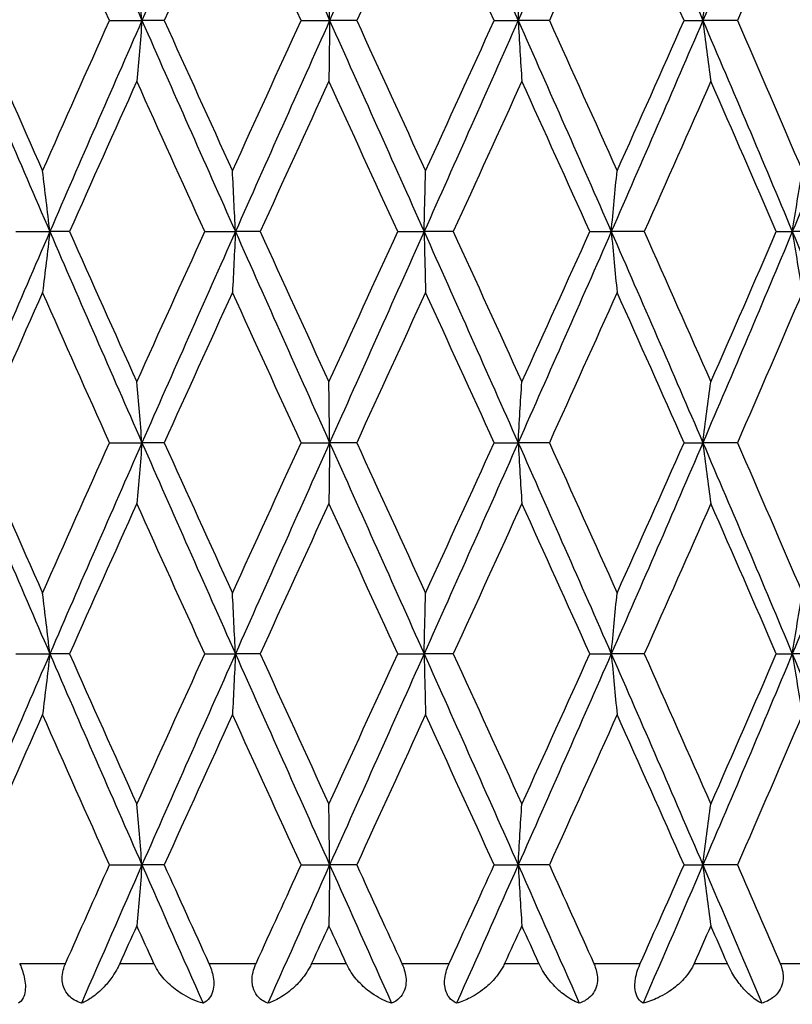
# Model space of a CAD drawing. Units: millimetres. Extents: x 36 to 1300, y 36 to 909.
# Drawn here: x 977 to 982, y 630 to 637 of the extents above; entities that cross this region are included whole.
import ezdxf

# ---------------------------------------------------------------- set-up
doc = ezdxf.new("R2010")
doc.units = ezdxf.units.MM
doc.header["$LTSCALE"] = 4.5
for name, color, linetype, lineweight, true_color in [('Dimension (ISO)', 7, 'Continuous', 18, 0x00003f), ('Visible (ISO)', 7, 'Continuous', 25, 0x00003f), ('Visible Narrow (ISO)', 7, 'Continuous', 25, 0x00003f)]:
    doc.layers.add(name, color=color, linetype=linetype, lineweight=lineweight, true_color=true_color)
doc.styles.add('Samuel Heath (ISO)', font='tahoma.ttf')
doc.dimstyles.new('Samuel Heath (ISO)', dxfattribs={"dimscale": 4.5, "dimtxt": 3, "dimasz": 2.5, "dimexe": 1, "dimexo": 1.5, "dimgap": 0.762, "dimtad": 0, "dimtih": 1, "dimtoh": 1, "dimrnd": 1e-08, "dimzin": 0, "dimdsep": 46, "dimtxsty": 'Samuel Heath (ISO)', "dimcen": 0.09, "dimdle": 10, "dimclrd": 256, "dimclre": 256, "dimclrt": 256, "dimazin": 0, "dimtfac": 1, "dimtmove": 0, "dimatfit": 3, "dimfxl": 0, "dimtolj": 1, "dimtzin": 0, "dimlwd": 15, "dimlwe": 15, "dimarcsym": 0})

# ---------------------------------------------------------------- blocks, each defined once
blk = doc.blocks.new('*D13')
at = {"layer": 'Defpoints', "color": 0, "transparency": 16777216}
for p in [(987.3794, 674.8073), (1090.6442, 674.8073), (927.8044, 402.0073)]:
    blk.add_point(p, dxfattribs=at)
at = {"layer": 'Dimension (ISO)', "color": 176, "lineweight": 15, "true_color": 0x000080, "transparency": 16777216}
for p, q in [((994.1294, 674.8073), (1095.1442, 674.8073)), ((1090.6442, 663.5573), (1090.6442, 548.8945)), ((1090.6442, 413.2573), (1090.6442, 527.92)), ((934.5544, 402.0073), (1095.1442, 402.0073))]:
    blk.add_line(p, q, dxfattribs=at)
at = {"layer": 'Dimension (ISO)', "color": 176, "true_color": 0x000080, "transparency": 16777216}
for points in [[(1088.7692, 663.5573), (1092.5192, 663.5573), (1090.6442, 674.8073)], [(1088.7692, 413.2573), (1092.5192, 413.2573), (1090.6442, 402.0073)]]:
    blk.add_solid(points, dxfattribs=at)
at = {"layer": 'Dimension (ISO)', "color": 176, "lineweight": 18, "true_color": 0x000080, "transparency": 16777216, "insert": (1090.6442, 545.4655), "char_height": 13.5, "attachment_point": 2, "style": 'Samuel Heath (ISO)'}
blk.add_mtext('\\A1;272.80', dxfattribs=at)

msp = doc.modelspace()

# ---------------------------------------------------------------- linework, layer by layer
at = {"layer": 'Visible (ISO)'}
for p, q in [((977.5817, 636.8073), (977.8123, 636.8073)), ((977.9705, 636.8073), (977.8123, 636.8073)), ((978.9434, 636.8073), (979.1465, 636.8073)), ((979.3388, 636.8073), (979.1465, 636.8073)), ((980.3159, 636.8073), (980.4864, 636.8073)), ((980.7081, 636.8073), (980.4864, 636.8073)), ((981.6653, 636.8073), (981.799, 636.8073)), ((982.0446, 636.8073), (981.799, 636.8073)), ((976.9153, 635.3073), (977.1577, 635.3073)), ((977.2973, 635.3073), (977.1577, 635.3073)), ((978.2591, 635.3073), (978.4766, 635.3073)), ((978.6524, 635.3073), (978.4766, 635.3073)), ((979.6304, 635.3073), (979.8178, 635.3073)), ((980.0254, 635.3073), (979.8178, 635.3073)), ((980.9956, 635.3073), (981.1481, 635.3073)), ((981.3825, 635.3073), (981.1481, 635.3073)), ((982.3209, 635.3073), (982.4349, 635.3073)), ((982.6903, 635.3073), (982.4349, 635.3073)), ((977.5817, 633.8073), (977.8123, 633.8073)), ((977.9705, 633.8073), (977.8123, 633.8073)), ((978.9434, 633.8073), (979.1465, 633.8073)), ((979.3388, 633.8073), (979.1465, 633.8073)), ((980.3159, 633.8073), (980.4864, 633.8073)), ((980.7081, 633.8073), (980.4864, 633.8073)), ((981.6653, 633.8073), (981.799, 633.8073)), ((982.0446, 633.8073), (981.799, 633.8073)), ((976.9153, 632.3073), (977.1577, 632.3073)), ((977.2973, 632.3073), (977.1577, 632.3073)), ((978.2591, 632.3073), (978.4766, 632.3073)), ((978.6524, 632.3073), (978.4766, 632.3073)), ((979.6304, 632.3073), (979.8178, 632.3073)), ((980.0254, 632.3073), (979.8178, 632.3073)), ((980.9956, 632.3073), (981.1481, 632.3073)), ((981.3825, 632.3073), (981.1481, 632.3073)), ((982.3209, 632.3073), (982.4349, 632.3073)), ((982.6903, 632.3073), (982.4349, 632.3073)), ((977.5817, 630.8073), (977.8123, 630.8073)), ((977.9705, 630.8073), (977.8123, 630.8073)), ((978.9434, 630.8073), (979.1465, 630.8073)), ((979.3388, 630.8073), (979.1465, 630.8073)), ((980.3159, 630.8073), (980.4864, 630.8073)), ((980.7081, 630.8073), (980.4864, 630.8073)), ((981.6653, 630.8073), (981.799, 630.8073)), ((982.0446, 630.8073), (981.799, 630.8073))]:
    msp.add_line(p, q, dxfattribs=at)
for points in [[(977.1577, 638.3073), (976.9415, 637.8073), (976.7277, 637.3073), (976.5168, 636.8073)], [(977.1577, 638.3073), (977.3738, 637.8073), (977.5923, 637.3073), (977.8123, 636.8073)], [(978.4766, 638.3073), (978.254, 637.8073), (978.0324, 637.3073), (977.8123, 636.8073)], [(978.4766, 638.3073), (978.6992, 637.8073), (978.9227, 637.3073), (979.1465, 636.8073)], [(979.8178, 638.3073), (979.5942, 637.8073), (979.3702, 637.3073), (979.1465, 636.8073)], [(979.8178, 638.3073), (980.0413, 637.8073), (980.2644, 637.3073), (980.4864, 636.8073)], [(981.1481, 638.3073), (980.9291, 637.8073), (980.7083, 637.3073), (980.4864, 636.8073)], [(981.1481, 638.3073), (981.3671, 637.8073), (981.5843, 637.3073), (981.799, 636.8073)], [(982.4349, 638.3073), (982.2259, 637.8073), (982.0137, 637.3073), (981.799, 636.8073)], [(982.4349, 638.3073), (982.644, 637.8073), (982.8499, 637.3073), (983.052, 636.8073)], [(977.1057, 637.8756), (976.9482, 637.5195), (976.7918, 637.1634), (976.6369, 636.8073)], [(977.5817, 636.8073), (977.422, 637.1634), (977.2633, 637.5195), (977.1057, 637.8756)], [(978.4555, 637.8756), (978.2933, 637.5195), (978.1315, 637.1634), (977.9705, 636.8073)], [(978.9434, 636.8073), (978.7805, 637.1634), (978.6177, 637.5195), (978.4555, 637.8756)], [(979.828, 637.8756), (979.6651, 637.5195), (979.5019, 637.1634), (979.3388, 636.8073)], [(980.3159, 636.8073), (980.1537, 637.1634), (979.991, 637.5195), (979.828, 637.8756)], [(981.1895, 637.8756), (981.0299, 637.5195), (980.8693, 637.1634), (980.7081, 636.8073)], [(981.6653, 636.8073), (981.5078, 637.1634), (981.3491, 637.5195), (981.1895, 637.8756)], [(982.5064, 637.8756), (982.354, 637.5195), (982.2, 637.1634), (982.0446, 636.8073)], [(976.5168, 636.8073), (976.7277, 636.3073), (976.9415, 635.8073), (977.1577, 635.3073)], [(976.6369, 636.8073), (976.7918, 636.4512), (976.9482, 636.0951), (977.1057, 635.739)], [(977.1057, 635.739), (977.2633, 636.0951), (977.422, 636.4512), (977.5817, 636.8073)], [(977.8123, 636.8073), (977.5923, 636.3073), (977.3738, 635.8073), (977.1577, 635.3073)], [(977.8123, 636.8073), (978.0324, 636.3073), (978.254, 635.8073), (978.4766, 635.3073)], [(977.9705, 636.8073), (978.1315, 636.4512), (978.2933, 636.0951), (978.4555, 635.739)], [(978.4555, 635.739), (978.6177, 636.0951), (978.7805, 636.4512), (978.9434, 636.8073)], [(979.1465, 636.8073), (978.9227, 636.3073), (978.6992, 635.8073), (978.4766, 635.3073)], [(979.1465, 636.8073), (979.3702, 636.3073), (979.5942, 635.8073), (979.8178, 635.3073)], [(979.3388, 636.8073), (979.5019, 636.4512), (979.6651, 636.0951), (979.828, 635.739)], [(980.4864, 636.8073), (980.2644, 636.3073), (980.0413, 635.8073), (979.8178, 635.3073)], [(979.828, 635.739), (979.991, 636.0951), (980.1537, 636.4512), (980.3159, 636.8073)], [(980.4864, 636.8073), (980.7083, 636.3073), (980.9291, 635.8073), (981.1481, 635.3073)], [(980.7081, 636.8073), (980.8693, 636.4512), (981.0299, 636.0951), (981.1895, 635.739)], [(981.799, 636.8073), (981.5843, 636.3073), (981.3671, 635.8073), (981.1481, 635.3073)], [(981.1895, 635.739), (981.3491, 636.0951), (981.5078, 636.4512), (981.6653, 636.8073)], [(981.799, 636.8073), (982.0137, 636.3073), (982.2259, 635.8073), (982.4349, 635.3073)], [(982.0446, 636.8073), (982.2, 636.4512), (982.354, 636.0951), (982.5064, 635.739)], [(983.052, 636.8073), (982.8499, 636.3073), (982.644, 635.8073), (982.4349, 635.3073)], [(977.7757, 636.3756), (977.6153, 636.0195), (977.4557, 635.6634), (977.2973, 635.3073)], [(978.2591, 635.3073), (978.0973, 635.6634), (977.9361, 636.0195), (977.7757, 636.3756)], [(979.141, 636.3756), (978.9779, 636.0195), (978.815, 635.6634), (978.6524, 635.3073)], [(979.6304, 635.3073), (979.4673, 635.6634), (979.3041, 636.0195), (979.141, 636.3756)], [(980.5123, 636.3756), (980.3505, 636.0195), (980.1881, 635.6634), (980.0254, 635.3073)], [(980.9956, 635.3073), (980.8352, 635.6634), (980.674, 636.0195), (980.5123, 636.3756)], [(981.8556, 636.3756), (981.6991, 636.0195), (981.5413, 635.6634), (981.3825, 635.3073)], [(982.3209, 635.3073), (982.1673, 635.6634), (982.0121, 636.0195), (981.8556, 636.3756)], [(977.1577, 635.3073), (976.9415, 634.8073), (976.7277, 634.3073), (976.5168, 633.8073)], [(977.1577, 635.3073), (977.3738, 634.8073), (977.5923, 634.3073), (977.8123, 633.8073)], [(977.2973, 635.3073), (977.4557, 634.9512), (977.6153, 634.5951), (977.7757, 634.239)], [(977.7757, 634.239), (977.9361, 634.5951), (978.0973, 634.9512), (978.2591, 635.3073)], [(978.4766, 635.3073), (978.254, 634.8073), (978.0324, 634.3073), (977.8123, 633.8073)], [(978.4766, 635.3073), (978.6992, 634.8073), (978.9227, 634.3073), (979.1465, 633.8073)], [(978.6524, 635.3073), (978.815, 634.9512), (978.9779, 634.5951), (979.141, 634.239)], [(979.141, 634.239), (979.3041, 634.5951), (979.4673, 634.9512), (979.6304, 635.3073)], [(979.8178, 635.3073), (979.5942, 634.8073), (979.3702, 634.3073), (979.1465, 633.8073)], [(979.8178, 635.3073), (980.0413, 634.8073), (980.2644, 634.3073), (980.4864, 633.8073)], [(980.0254, 635.3073), (980.1881, 634.9512), (980.3505, 634.5951), (980.5123, 634.239)], [(981.1481, 635.3073), (980.9291, 634.8073), (980.7083, 634.3073), (980.4864, 633.8073)], [(980.5123, 634.239), (980.674, 634.5951), (980.8352, 634.9512), (980.9956, 635.3073)], [(981.1481, 635.3073), (981.3671, 634.8073), (981.5843, 634.3073), (981.799, 633.8073)], [(981.3825, 635.3073), (981.5413, 634.9512), (981.6991, 634.5951), (981.8556, 634.239)], [(982.4349, 635.3073), (982.2259, 634.8073), (982.0137, 634.3073), (981.799, 633.8073)], [(981.8556, 634.239), (982.0121, 634.5951), (982.1673, 634.9512), (982.3209, 635.3073)], [(982.4349, 635.3073), (982.644, 634.8073), (982.8499, 634.3073), (983.052, 633.8073)], [(977.1057, 634.8756), (976.9482, 634.5195), (976.7918, 634.1634), (976.6369, 633.8073)], [(977.5817, 633.8073), (977.422, 634.1634), (977.2633, 634.5195), (977.1057, 634.8756)], [(978.4555, 634.8756), (978.2933, 634.5195), (978.1315, 634.1634), (977.9705, 633.8073)], [(978.9434, 633.8073), (978.7805, 634.1634), (978.6177, 634.5195), (978.4555, 634.8756)], [(979.828, 634.8756), (979.6651, 634.5195), (979.5019, 634.1634), (979.3388, 633.8073)], [(980.3159, 633.8073), (980.1537, 634.1634), (979.991, 634.5195), (979.828, 634.8756)], [(981.1895, 634.8756), (981.0299, 634.5195), (980.8693, 634.1634), (980.7081, 633.8073)], [(981.6653, 633.8073), (981.5078, 634.1634), (981.3491, 634.5195), (981.1895, 634.8756)], [(982.5064, 634.8756), (982.354, 634.5195), (982.2, 634.1634), (982.0446, 633.8073)], [(976.5168, 633.8073), (976.7277, 633.3073), (976.9415, 632.8073), (977.1577, 632.3073)], [(976.6369, 633.8073), (976.7918, 633.4512), (976.9482, 633.0951), (977.1057, 632.739)], [(977.1057, 632.739), (977.2633, 633.0951), (977.422, 633.4512), (977.5817, 633.8073)], [(977.8123, 633.8073), (977.5923, 633.3073), (977.3738, 632.8073), (977.1577, 632.3073)], [(977.8123, 633.8073), (978.0324, 633.3073), (978.254, 632.8073), (978.4766, 632.3073)], [(977.9705, 633.8073), (978.1315, 633.4512), (978.2933, 633.0951), (978.4555, 632.739)], [(978.4555, 632.739), (978.6177, 633.0951), (978.7805, 633.4512), (978.9434, 633.8073)], [(979.1465, 633.8073), (978.9227, 633.3073), (978.6992, 632.8073), (978.4766, 632.3073)], [(979.1465, 633.8073), (979.3702, 633.3073), (979.5942, 632.8073), (979.8178, 632.3073)], [(979.3388, 633.8073), (979.5019, 633.4512), (979.6651, 633.0951), (979.828, 632.739)], [(980.4864, 633.8073), (980.2644, 633.3073), (980.0413, 632.8073), (979.8178, 632.3073)], [(979.828, 632.739), (979.991, 633.0951), (980.1537, 633.4512), (980.3159, 633.8073)], [(980.4864, 633.8073), (980.7083, 633.3073), (980.9291, 632.8073), (981.1481, 632.3073)], [(980.7081, 633.8073), (980.8693, 633.4512), (981.0299, 633.0951), (981.1895, 632.739)], [(981.799, 633.8073), (981.5843, 633.3073), (981.3671, 632.8073), (981.1481, 632.3073)], [(981.1895, 632.739), (981.3491, 633.0951), (981.5078, 633.4512), (981.6653, 633.8073)], [(981.799, 633.8073), (982.0137, 633.3073), (982.2259, 632.8073), (982.4349, 632.3073)], [(982.0446, 633.8073), (982.2, 633.4512), (982.354, 633.0951), (982.5064, 632.739)], [(983.052, 633.8073), (982.8499, 633.3073), (982.644, 632.8073), (982.4349, 632.3073)], [(977.7757, 633.3756), (977.6153, 633.0195), (977.4557, 632.6634), (977.2973, 632.3073)], [(978.2591, 632.3073), (978.0973, 632.6634), (977.9361, 633.0195), (977.7757, 633.3756)], [(979.141, 633.3756), (978.9779, 633.0195), (978.815, 632.6634), (978.6524, 632.3073)], [(979.6304, 632.3073), (979.4673, 632.6634), (979.3041, 633.0195), (979.141, 633.3756)], [(980.5123, 633.3756), (980.3505, 633.0195), (980.1881, 632.6634), (980.0254, 632.3073)], [(980.9956, 632.3073), (980.8352, 632.6634), (980.674, 633.0195), (980.5123, 633.3756)], [(981.8556, 633.3756), (981.6991, 633.0195), (981.5413, 632.6634), (981.3825, 632.3073)], [(982.3209, 632.3073), (982.1673, 632.6634), (982.0121, 633.0195), (981.8556, 633.3756)], [(977.1577, 632.3073), (976.9415, 631.8073), (976.7277, 631.3073), (976.5168, 630.8073)], [(977.1577, 632.3073), (977.3738, 631.8073), (977.5923, 631.3073), (977.8123, 630.8073)], [(977.2973, 632.3073), (977.4557, 631.9512), (977.6153, 631.5951), (977.7757, 631.239)], [(977.7757, 631.239), (977.9361, 631.5951), (978.0973, 631.9512), (978.2591, 632.3073)], [(978.4766, 632.3073), (978.254, 631.8073), (978.0324, 631.3073), (977.8123, 630.8073)], [(978.4766, 632.3073), (978.6992, 631.8073), (978.9227, 631.3073), (979.1465, 630.8073)], [(978.6524, 632.3073), (978.815, 631.9512), (978.9779, 631.5951), (979.141, 631.239)], [(979.141, 631.239), (979.3041, 631.5951), (979.4673, 631.9512), (979.6304, 632.3073)], [(979.8178, 632.3073), (979.5942, 631.8073), (979.3702, 631.3073), (979.1465, 630.8073)], [(979.8178, 632.3073), (980.0413, 631.8073), (980.2644, 631.3073), (980.4864, 630.8073)], [(980.0254, 632.3073), (980.1881, 631.9512), (980.3505, 631.5951), (980.5123, 631.239)], [(981.1481, 632.3073), (980.9291, 631.8073), (980.7083, 631.3073), (980.4864, 630.8073)], [(980.5123, 631.239), (980.674, 631.5951), (980.8352, 631.9512), (980.9956, 632.3073)], [(981.1481, 632.3073), (981.3671, 631.8073), (981.5843, 631.3073), (981.799, 630.8073)], [(981.3825, 632.3073), (981.5413, 631.9512), (981.6991, 631.5951), (981.8556, 631.239)], [(982.4349, 632.3073), (982.2259, 631.8073), (982.0137, 631.3073), (981.799, 630.8073)], [(981.8556, 631.239), (982.0121, 631.5951), (982.1673, 631.9512), (982.3209, 632.3073)], [(982.4349, 632.3073), (982.644, 631.8073), (982.8499, 631.3073), (983.052, 630.8073)], [(977.1057, 631.8756), (976.9482, 631.5195), (976.7918, 631.1634), (976.6369, 630.8073)], [(977.5817, 630.8073), (977.422, 631.1634), (977.2633, 631.5195), (977.1057, 631.8756)], [(978.4555, 631.8756), (978.2933, 631.5195), (978.1315, 631.1634), (977.9705, 630.8073)], [(978.9434, 630.8073), (978.7805, 631.1634), (978.6177, 631.5195), (978.4555, 631.8756)], [(979.828, 631.8756), (979.6651, 631.5195), (979.5019, 631.1634), (979.3388, 630.8073)], [(980.3159, 630.8073), (980.1537, 631.1634), (979.991, 631.5195), (979.828, 631.8756)], [(981.1895, 631.8756), (981.0299, 631.5195), (980.8693, 631.1634), (980.7081, 630.8073)], [(981.6653, 630.8073), (981.5078, 631.1634), (981.3491, 631.5195), (981.1895, 631.8756)], [(982.5064, 631.8756), (982.354, 631.5195), (982.2, 631.1634), (982.0446, 630.8073)], [(977.2691, 630.1073), (977.3728, 630.3406), (977.477, 630.5739), (977.5817, 630.8073)], [(977.8123, 630.8073), (977.6681, 630.4797), (977.5247, 630.152), (977.3821, 629.8244)], [(977.8123, 630.8073), (977.9565, 630.4797), (978.1014, 630.152), (978.2468, 629.8244)], [(977.9705, 630.8073), (978.076, 630.5739), (978.1818, 630.3406), (978.2879, 630.1073)], [(978.6235, 630.1073), (978.73, 630.3406), (978.8366, 630.5739), (978.9434, 630.8073)], [(979.1465, 630.8073), (978.9999, 630.4797), (978.8534, 630.152), (978.7072, 629.8244)], [(979.1465, 630.8073), (979.2931, 630.4797), (979.4398, 630.152), (979.5864, 629.8244)], [(979.3388, 630.8073), (979.4457, 630.5739), (979.5526, 630.3406), (979.6594, 630.1073)], [(979.9965, 630.1073), (980.1031, 630.3406), (980.2096, 630.5739), (980.3159, 630.8073)], [(980.4864, 630.8073), (980.3409, 630.4797), (980.195, 630.152), (980.0488, 629.8244)], [(980.4864, 630.8073), (980.6318, 630.4797), (980.7767, 630.152), (980.921, 629.8244)], [(980.7081, 630.8073), (980.8137, 630.5739), (980.9191, 630.3406), (981.0241, 630.1073)], [(981.3542, 630.1073), (981.4584, 630.3406), (981.5621, 630.5739), (981.6653, 630.8073)], [(981.799, 630.8073), (981.6583, 630.4797), (981.5166, 630.152), (981.374, 629.8244)], [(981.799, 630.8073), (981.9397, 630.4797), (982.0793, 630.152), (982.2176, 629.8244)], [(982.0446, 630.8073), (982.1465, 630.5739), (982.2477, 630.3406), (982.3482, 630.1073)], [(977.7757, 630.3756), (977.7354, 630.2861), (977.6952, 630.1967), (977.655, 630.1073)], [(977.8967, 630.1073), (977.8563, 630.1967), (977.816, 630.2861), (977.7757, 630.3756)], [(979.141, 630.3756), (979.1001, 630.2861), (979.0591, 630.1967), (979.0182, 630.1073)], [(979.2639, 630.1073), (979.223, 630.1967), (979.182, 630.2861), (979.141, 630.3756)], [(980.5123, 630.3756), (980.4716, 630.2861), (980.431, 630.1967), (980.3903, 630.1073)], [(980.634, 630.1073), (980.5935, 630.1967), (980.5529, 630.2861), (980.5123, 630.3756)], [(981.8556, 630.3756), (981.8163, 630.2861), (981.7769, 630.1967), (981.7375, 630.1073)], [(981.9732, 630.1073), (981.9341, 630.1967), (981.8949, 630.2861), (981.8556, 630.3756)]]:
    msp.add_open_spline(points, degree=3, dxfattribs=at)
for points, knots in [([(977.8123, 636.8073), (977.8063, 636.8803), (977.8003, 636.953), (977.788, 637.0969), (977.7819, 637.1681), (977.7757, 637.239)], [0, 0, 0, 0, 0.02399144, 0.02399144, 0.04757906, 0.04757906, 0.04757906, 0.04757906]), ([(979.1465, 636.8073), (979.1456, 636.8803), (979.1447, 636.953), (979.1429, 637.0969), (979.142, 637.1681), (979.141, 637.239)], [0, 0, 0, 0, 0.02399144, 0.02399144, 0.04757906, 0.04757906, 0.04757906, 0.04757906]), ([(980.4864, 636.8073), (980.4906, 636.8803), (980.4949, 636.953), (980.5035, 637.0969), (980.5079, 637.1681), (980.5123, 637.239)], [0, 0, 0, 0, 0.02399144, 0.02399144, 0.04757906, 0.04757906, 0.04757906, 0.04757906]), ([(981.799, 636.8073), (981.8082, 636.8803), (981.8176, 636.953), (981.8365, 637.0969), (981.846, 637.1681), (981.8556, 637.239)], [0, 0, 0, 0, 0.02399144, 0.02399144, 0.04757906, 0.04757906, 0.04757906, 0.04757906]), ([(977.8123, 636.8073), (977.8063, 636.7343), (977.8003, 636.6615), (977.788, 636.5176), (977.7819, 636.4465), (977.7757, 636.3756)], [0, 0, 0, 0, 0.02399144, 0.02399144, 0.04757906, 0.04757906, 0.04757906, 0.04757906]), ([(979.1465, 636.8073), (979.1456, 636.7343), (979.1447, 636.6615), (979.1429, 636.5176), (979.142, 636.4465), (979.141, 636.3756)], [0, 0, 0, 0, 0.02399144, 0.02399144, 0.04757906, 0.04757906, 0.04757906, 0.04757906]), ([(980.4864, 636.8073), (980.4906, 636.7343), (980.4949, 636.6615), (980.5035, 636.5176), (980.5079, 636.4465), (980.5123, 636.3756)], [0, 0, 0, 0, 0.02399144, 0.02399144, 0.04757906, 0.04757906, 0.04757906, 0.04757906]), ([(981.799, 636.8073), (981.8082, 636.7343), (981.8176, 636.6615), (981.8365, 636.5176), (981.846, 636.4465), (981.8556, 636.3756)], [0, 0, 0, 0, 0.02399144, 0.02399144, 0.04757906, 0.04757906, 0.04757906, 0.04757906]), ([(977.1577, 635.3073), (977.1492, 635.3803), (977.1406, 635.453), (977.1233, 635.5969), (977.1146, 635.6681), (977.1057, 635.739)], [0, 0, 0, 0, 0.02399144, 0.02399144, 0.04757906, 0.04757906, 0.04757906, 0.04757906]), ([(978.4766, 635.3073), (978.4732, 635.3803), (978.4697, 635.453), (978.4626, 635.5969), (978.4591, 635.6681), (978.4555, 635.739)], [0, 0, 0, 0, 0.02399144, 0.02399144, 0.04757906, 0.04757906, 0.04757906, 0.04757906]), ([(979.8178, 635.3073), (979.8195, 635.3803), (979.8212, 635.453), (979.8246, 635.5969), (979.8263, 635.6681), (979.828, 635.739)], [0, 0, 0, 0, 0.02399144, 0.02399144, 0.04757906, 0.04757906, 0.04757906, 0.04757906]), ([(981.1481, 635.3073), (981.1549, 635.3803), (981.1617, 635.453), (981.1755, 635.5969), (981.1825, 635.6681), (981.1895, 635.739)], [0, 0, 0, 0, 0.02399144, 0.02399144, 0.04757906, 0.04757906, 0.04757906, 0.04757906]), ([(982.4349, 635.3073), (982.4466, 635.3803), (982.4585, 635.453), (982.4823, 635.5969), (982.4943, 635.6681), (982.5064, 635.739)], [0, 0, 0, 0, 0.02399144, 0.02399144, 0.04757906, 0.04757906, 0.04757906, 0.04757906]), ([(977.1577, 635.3073), (977.1492, 635.2343), (977.1406, 635.1615), (977.1233, 635.0176), (977.1146, 634.9465), (977.1057, 634.8756)], [0, 0, 0, 0, 0.02399144, 0.02399144, 0.04757906, 0.04757906, 0.04757906, 0.04757906]), ([(978.4766, 635.3073), (978.4732, 635.2343), (978.4697, 635.1615), (978.4626, 635.0176), (978.4591, 634.9465), (978.4555, 634.8756)], [0, 0, 0, 0, 0.02399144, 0.02399144, 0.04757906, 0.04757906, 0.04757906, 0.04757906]), ([(979.8178, 635.3073), (979.8195, 635.2343), (979.8212, 635.1615), (979.8246, 635.0176), (979.8263, 634.9465), (979.828, 634.8756)], [0, 0, 0, 0, 0.02399144, 0.02399144, 0.04757906, 0.04757906, 0.04757906, 0.04757906]), ([(981.1481, 635.3073), (981.1549, 635.2343), (981.1617, 635.1615), (981.1755, 635.0176), (981.1825, 634.9465), (981.1895, 634.8756)], [0, 0, 0, 0, 0.02399144, 0.02399144, 0.04757906, 0.04757906, 0.04757906, 0.04757906]), ([(982.4349, 635.3073), (982.4466, 635.2343), (982.4585, 635.1615), (982.4823, 635.0176), (982.4943, 634.9465), (982.5064, 634.8756)], [0, 0, 0, 0, 0.02399144, 0.02399144, 0.04757906, 0.04757906, 0.04757906, 0.04757906]), ([(977.8123, 633.8073), (977.8063, 633.8803), (977.8003, 633.953), (977.788, 634.0969), (977.7819, 634.1681), (977.7757, 634.239)], [0, 0, 0, 0, 0.02399144, 0.02399144, 0.04757906, 0.04757906, 0.04757906, 0.04757906]), ([(979.1465, 633.8073), (979.1456, 633.8803), (979.1447, 633.953), (979.1429, 634.0969), (979.142, 634.1681), (979.141, 634.239)], [0, 0, 0, 0, 0.02399144, 0.02399144, 0.04757906, 0.04757906, 0.04757906, 0.04757906]), ([(980.4864, 633.8073), (980.4906, 633.8803), (980.4949, 633.953), (980.5035, 634.0969), (980.5079, 634.1681), (980.5123, 634.239)], [0, 0, 0, 0, 0.02399144, 0.02399144, 0.04757906, 0.04757906, 0.04757906, 0.04757906]), ([(981.799, 633.8073), (981.8082, 633.8803), (981.8176, 633.953), (981.8365, 634.0969), (981.846, 634.1681), (981.8556, 634.239)], [0, 0, 0, 0, 0.02399144, 0.02399144, 0.04757906, 0.04757906, 0.04757906, 0.04757906]), ([(977.8123, 633.8073), (977.8063, 633.7343), (977.8003, 633.6615), (977.788, 633.5176), (977.7819, 633.4465), (977.7757, 633.3756)], [0, 0, 0, 0, 0.02399144, 0.02399144, 0.04757906, 0.04757906, 0.04757906, 0.04757906]), ([(979.1465, 633.8073), (979.1456, 633.7343), (979.1447, 633.6615), (979.1429, 633.5176), (979.142, 633.4465), (979.141, 633.3756)], [0, 0, 0, 0, 0.02399144, 0.02399144, 0.04757906, 0.04757906, 0.04757906, 0.04757906]), ([(980.4864, 633.8073), (980.4906, 633.7343), (980.4949, 633.6615), (980.5035, 633.5176), (980.5079, 633.4465), (980.5123, 633.3756)], [0, 0, 0, 0, 0.02399144, 0.02399144, 0.04757906, 0.04757906, 0.04757906, 0.04757906]), ([(981.799, 633.8073), (981.8082, 633.7343), (981.8176, 633.6615), (981.8365, 633.5176), (981.846, 633.4465), (981.8556, 633.3756)], [0, 0, 0, 0, 0.02399144, 0.02399144, 0.04757906, 0.04757906, 0.04757906, 0.04757906]), ([(977.1577, 632.3073), (977.1492, 632.3803), (977.1406, 632.453), (977.1233, 632.5969), (977.1146, 632.6681), (977.1057, 632.739)], [0, 0, 0, 0, 0.02399144, 0.02399144, 0.04757906, 0.04757906, 0.04757906, 0.04757906]), ([(978.4766, 632.3073), (978.4732, 632.3803), (978.4697, 632.453), (978.4626, 632.5969), (978.4591, 632.6681), (978.4555, 632.739)], [0, 0, 0, 0, 0.02399144, 0.02399144, 0.04757906, 0.04757906, 0.04757906, 0.04757906]), ([(979.8178, 632.3073), (979.8195, 632.3803), (979.8212, 632.453), (979.8246, 632.5969), (979.8263, 632.6681), (979.828, 632.739)], [0, 0, 0, 0, 0.02399144, 0.02399144, 0.04757906, 0.04757906, 0.04757906, 0.04757906]), ([(981.1481, 632.3073), (981.1549, 632.3803), (981.1617, 632.453), (981.1755, 632.5969), (981.1825, 632.6681), (981.1895, 632.739)], [0, 0, 0, 0, 0.02399144, 0.02399144, 0.04757906, 0.04757906, 0.04757906, 0.04757906]), ([(982.4349, 632.3073), (982.4466, 632.3803), (982.4585, 632.453), (982.4823, 632.5969), (982.4943, 632.6681), (982.5064, 632.739)], [0, 0, 0, 0, 0.02399144, 0.02399144, 0.04757906, 0.04757906, 0.04757906, 0.04757906]), ([(977.1577, 632.3073), (977.1492, 632.2343), (977.1406, 632.1615), (977.1233, 632.0176), (977.1146, 631.9465), (977.1057, 631.8756)], [0, 0, 0, 0, 0.02399144, 0.02399144, 0.04757906, 0.04757906, 0.04757906, 0.04757906]), ([(978.4766, 632.3073), (978.4732, 632.2343), (978.4697, 632.1615), (978.4626, 632.0176), (978.4591, 631.9465), (978.4555, 631.8756)], [0, 0, 0, 0, 0.02399144, 0.02399144, 0.04757906, 0.04757906, 0.04757906, 0.04757906]), ([(979.8178, 632.3073), (979.8195, 632.2343), (979.8212, 632.1615), (979.8246, 632.0176), (979.8263, 631.9465), (979.828, 631.8756)], [0, 0, 0, 0, 0.02399144, 0.02399144, 0.04757906, 0.04757906, 0.04757906, 0.04757906]), ([(981.1481, 632.3073), (981.1549, 632.2343), (981.1617, 632.1615), (981.1755, 632.0176), (981.1825, 631.9465), (981.1895, 631.8756)], [0, 0, 0, 0, 0.02399144, 0.02399144, 0.04757906, 0.04757906, 0.04757906, 0.04757906]), ([(982.4349, 632.3073), (982.4466, 632.2343), (982.4585, 632.1615), (982.4823, 632.0176), (982.4943, 631.9465), (982.5064, 631.8756)], [0, 0, 0, 0, 0.02399144, 0.02399144, 0.04757906, 0.04757906, 0.04757906, 0.04757906]), ([(977.8123, 630.8073), (977.8063, 630.8803), (977.8003, 630.953), (977.788, 631.0969), (977.7819, 631.1681), (977.7757, 631.239)], [0, 0, 0, 0, 0.02399144, 0.02399144, 0.04757906, 0.04757906, 0.04757906, 0.04757906]), ([(979.1465, 630.8073), (979.1456, 630.8803), (979.1447, 630.953), (979.1429, 631.0969), (979.142, 631.1681), (979.141, 631.239)], [0, 0, 0, 0, 0.02399144, 0.02399144, 0.04757906, 0.04757906, 0.04757906, 0.04757906]), ([(980.4864, 630.8073), (980.4906, 630.8803), (980.4949, 630.953), (980.5035, 631.0969), (980.5079, 631.1681), (980.5123, 631.239)], [0, 0, 0, 0, 0.02399144, 0.02399144, 0.04757906, 0.04757906, 0.04757906, 0.04757906]), ([(981.799, 630.8073), (981.8082, 630.8803), (981.8176, 630.953), (981.8365, 631.0969), (981.846, 631.1681), (981.8556, 631.239)], [0, 0, 0, 0, 0.02399144, 0.02399144, 0.04757906, 0.04757906, 0.04757906, 0.04757906]), ([(977.8123, 630.8073), (977.8063, 630.7343), (977.8003, 630.6615), (977.788, 630.5176), (977.7819, 630.4465), (977.7757, 630.3756)], [0, 0, 0, 0, 0.02399144, 0.02399144, 0.04757906, 0.04757906, 0.04757906, 0.04757906]), ([(979.1465, 630.8073), (979.1456, 630.7343), (979.1447, 630.6615), (979.1429, 630.5176), (979.142, 630.4465), (979.141, 630.3756)], [0, 0, 0, 0, 0.02399144, 0.02399144, 0.04757906, 0.04757906, 0.04757906, 0.04757906]), ([(980.4864, 630.8073), (980.4906, 630.7343), (980.4949, 630.6615), (980.5035, 630.5176), (980.5079, 630.4465), (980.5123, 630.3756)], [0, 0, 0, 0, 0.02399144, 0.02399144, 0.04757906, 0.04757906, 0.04757906, 0.04757906]), ([(981.799, 630.8073), (981.8082, 630.7343), (981.8176, 630.6615), (981.8365, 630.5176), (981.846, 630.4465), (981.8556, 630.3756)], [0, 0, 0, 0, 0.02399144, 0.02399144, 0.04757906, 0.04757906, 0.04757906, 0.04757906]), ([(976.9432, 630.1073), (976.9433, 630.1071), (976.9433, 630.107), (976.9435, 630.1066), (976.9436, 630.1064), (976.9439, 630.1057), (976.9441, 630.1052), (976.9488, 630.0944), (976.953, 630.0839), (976.963, 630.0567), (976.9683, 630.04), (976.9773, 630.0038), (976.9807, 629.9849), (976.9843, 629.9469), (976.9841, 629.9287), (976.9795, 629.8925), (976.9744, 629.8759), (976.959, 629.8454), (976.9477, 629.8331), (976.935, 629.8244)], [0.00000039, 0.00000039, 0.00000039, 0.00000039, 0.00004693, 0.00004693, 0.00011401, 0.00011401, 0.000283, 0.000283, 0.00367274, 0.00367274, 0.00897211, 0.00897211, 0.01513298, 0.01513298, 0.02188015, 0.02188015, 0.02999668, 0.02999668, 0.03990069, 0.03990069, 0.03990069, 0.03990069]), ([(977.3821, 629.8244), (977.3461, 629.8365), (977.3161, 629.8547), (977.2777, 629.8942), (977.265, 629.9134), (977.2507, 629.9506), (977.247, 629.9668), (977.2437, 630.0035), (977.245, 630.0238), (977.2525, 630.063), (977.2583, 630.0815), (977.2666, 630.1015), (977.2674, 630.1035), (977.2684, 630.1058), (977.2686, 630.1061), (977.2688, 630.1066), (977.2689, 630.1067), (977.269, 630.107), (977.269, 630.1071), (977.2691, 630.1073)], [0, 0, 0, 0, 0.01388148, 0.01388148, 0.02348148, 0.02348148, 0.02999973, 0.02999973, 0.03754639, 0.03754639, 0.04440789, 0.04440789, 0.04515462, 0.04515462, 0.04528637, 0.04528637, 0.04534499, 0.04534499, 0.04539196, 0.04539196, 0.04539196, 0.04539196]), ([(977.655, 630.1073), (977.6549, 630.1071), (977.6549, 630.107), (977.6547, 630.1066), (977.6546, 630.1064), (977.6543, 630.1057), (977.6541, 630.1052), (977.649, 630.094), (977.6438, 630.0835), (977.6278, 630.0536), (977.6164, 630.0349), (977.5854, 629.9892), (977.5648, 629.9638), (977.5146, 629.9099), (977.4841, 629.8838), (977.4298, 629.8468), (977.4056, 629.8338), (977.3821, 629.8244)], [0.00000039, 0.00000039, 0.00000039, 0.00000039, 0.00004696, 0.00004696, 0.00011415, 0.00011415, 0.00028388, 0.00028388, 0.00382415, 0.00382415, 0.01064928, 0.01064928, 0.0215479, 0.0215479, 0.03684585, 0.03684585, 0.04921401, 0.04921401, 0.04921401, 0.04921401]), ([(978.2468, 629.8244), (978.2005, 629.8372), (978.1539, 629.8569), (978.0758, 629.9029), (978.0429, 629.9266), (977.9835, 629.9802), (977.9562, 630.0102), (977.9208, 630.0611), (977.9097, 630.0799), (977.8994, 630.1014), (977.8984, 630.1034), (977.8974, 630.1057), (977.8972, 630.1061), (977.897, 630.1066), (977.8969, 630.1067), (977.8968, 630.107), (977.8967, 630.1071), (977.8967, 630.1073)], [0, 0, 0, 0, 0.01701609, 0.01701609, 0.02983469, 0.02983469, 0.04206691, 0.04206691, 0.04862099, 0.04862099, 0.04928534, 0.04928534, 0.04940074, 0.04940074, 0.04945194, 0.04945194, 0.04949285, 0.04949285, 0.04949285, 0.04949285]), ([(978.2879, 630.1073), (978.288, 630.1071), (978.288, 630.107), (978.2882, 630.1066), (978.2883, 630.1064), (978.2886, 630.1057), (978.2888, 630.1052), (978.2937, 630.0944), (978.2979, 630.0839), (978.3077, 630.0567), (978.3126, 630.04), (978.3203, 630.0038), (978.3225, 629.9849), (978.3229, 629.9469), (978.3207, 629.9287), (978.3109, 629.8925), (978.3026, 629.8759), (978.2796, 629.8454), (978.2639, 629.8331), (978.2468, 629.8244)], [0.00000039, 0.00000039, 0.00000039, 0.00000039, 0.00004693, 0.00004693, 0.00011401, 0.00011401, 0.000283, 0.000283, 0.00367274, 0.00367274, 0.00897211, 0.00897211, 0.01513298, 0.01513298, 0.02188015, 0.02188015, 0.02999668, 0.02999668, 0.03990069, 0.03990069, 0.03990069, 0.03990069]), ([(978.7072, 629.8244), (978.6758, 629.8365), (978.6501, 629.8547), (978.6182, 629.8942), (978.608, 629.9134), (978.5976, 629.9506), (978.5952, 629.9668), (978.5946, 630.0035), (978.5969, 630.0238), (978.606, 630.063), (978.6123, 630.0815), (978.6209, 630.1015), (978.6217, 630.1035), (978.6228, 630.1058), (978.6229, 630.1061), (978.6232, 630.1066), (978.6232, 630.1067), (978.6234, 630.107), (978.6234, 630.1071), (978.6235, 630.1073)], [0, 0, 0, 0, 0.01388148, 0.01388148, 0.02348148, 0.02348148, 0.02999973, 0.02999973, 0.03754639, 0.03754639, 0.04440789, 0.04440789, 0.04515462, 0.04515462, 0.04528637, 0.04528637, 0.04534499, 0.04534499, 0.04539196, 0.04539196, 0.04539196, 0.04539196]), ([(979.0182, 630.1073), (979.0181, 630.1071), (979.0181, 630.107), (979.0179, 630.1066), (979.0178, 630.1064), (979.0175, 630.1057), (979.0172, 630.1052), (979.012, 630.094), (979.0066, 630.0835), (978.9898, 630.0536), (978.9775, 630.0349), (978.9435, 629.9892), (978.9206, 629.9638), (978.8636, 629.9099), (978.8283, 629.8838), (978.7644, 629.8468), (978.7356, 629.8338), (978.7072, 629.8244)], [0.00000039, 0.00000039, 0.00000039, 0.00000039, 0.00004696, 0.00004696, 0.00011415, 0.00011415, 0.00028388, 0.00028388, 0.00382415, 0.00382415, 0.01064928, 0.01064928, 0.0215479, 0.0215479, 0.03684585, 0.03684585, 0.04921401, 0.04921401, 0.04921401, 0.04921401]), ([(979.5864, 629.8244), (979.5455, 629.8372), (979.5038, 629.8569), (979.4329, 629.9029), (979.4029, 629.9266), (979.3477, 629.9802), (979.322, 630.0102), (979.288, 630.0611), (979.2771, 630.0799), (979.2667, 630.1014), (979.2657, 630.1034), (979.2646, 630.1057), (979.2645, 630.1061), (979.2642, 630.1066), (979.2642, 630.1067), (979.264, 630.107), (979.264, 630.1071), (979.2639, 630.1073)], [0, 0, 0, 0, 0.01701609, 0.01701609, 0.02983469, 0.02983469, 0.04206691, 0.04206691, 0.04862099, 0.04862099, 0.04928534, 0.04928534, 0.04940074, 0.04940074, 0.04945194, 0.04945194, 0.04949285, 0.04949285, 0.04949285, 0.04949285]), ([(979.6594, 630.1073), (979.6595, 630.1071), (979.6596, 630.107), (979.6597, 630.1066), (979.6598, 630.1064), (979.6601, 630.1057), (979.6604, 630.1052), (979.6652, 630.0944), (979.6694, 630.0839), (979.6788, 630.0567), (979.6832, 630.04), (979.6893, 630.0038), (979.6903, 629.9849), (979.6875, 629.9469), (979.6833, 629.9287), (979.6686, 629.8925), (979.6573, 629.8759), (979.6273, 629.8454), (979.6076, 629.8331), (979.5864, 629.8244)], [0.00000039, 0.00000039, 0.00000039, 0.00000039, 0.00004693, 0.00004693, 0.00011401, 0.00011401, 0.000283, 0.000283, 0.00367274, 0.00367274, 0.00897211, 0.00897211, 0.01513298, 0.01513298, 0.02188015, 0.02188015, 0.02999668, 0.02999668, 0.03990069, 0.03990069, 0.03990069, 0.03990069]), ([(980.0488, 629.8244), (980.0228, 629.8365), (980.0021, 629.8547), (979.9775, 629.8942), (979.9701, 629.9134), (979.9637, 629.9506), (979.9628, 629.9668), (979.9647, 630.0035), (979.9681, 630.0238), (979.9786, 630.063), (979.9852, 630.0815), (979.9939, 630.1015), (979.9947, 630.1035), (979.9958, 630.1058), (979.9959, 630.1061), (979.9961, 630.1066), (979.9962, 630.1067), (979.9963, 630.107), (979.9964, 630.1071), (979.9965, 630.1073)], [0, 0, 0, 0, 0.01388148, 0.01388148, 0.02348148, 0.02348148, 0.02999973, 0.02999973, 0.03754639, 0.03754639, 0.04440789, 0.04440789, 0.04515462, 0.04515462, 0.04528637, 0.04528637, 0.04534499, 0.04534499, 0.04539196, 0.04539196, 0.04539196, 0.04539196]), ([(980.3903, 630.1073), (980.3902, 630.1071), (980.3901, 630.107), (980.39, 630.1066), (980.3899, 630.1064), (980.3896, 630.1057), (980.3893, 630.1052), (980.3841, 630.094), (980.3786, 630.0835), (980.3614, 630.0536), (980.3485, 630.0349), (980.3125, 629.9892), (980.2876, 629.9638), (980.2252, 629.9099), (980.186, 629.8838), (980.1141, 629.8468), (980.0814, 629.8338), (980.0488, 629.8244)], [0.00000039, 0.00000039, 0.00000039, 0.00000039, 0.00004696, 0.00004696, 0.00011415, 0.00011415, 0.00028388, 0.00028388, 0.00382415, 0.00382415, 0.01064928, 0.01064928, 0.0215479, 0.0215479, 0.03684585, 0.03684585, 0.04921401, 0.04921401, 0.04921401, 0.04921401]), ([(980.921, 629.8244), (980.8864, 629.8372), (980.8506, 629.8569), (980.7888, 629.9029), (980.7623, 629.9266), (980.7128, 629.9802), (980.6893, 630.0102), (980.6574, 630.0611), (980.6469, 630.0799), (980.6367, 630.1014), (980.6358, 630.1034), (980.6347, 630.1057), (980.6346, 630.1061), (980.6343, 630.1066), (980.6343, 630.1067), (980.6341, 630.107), (980.6341, 630.1071), (980.634, 630.1073)], [0, 0, 0, 0, 0.01701609, 0.01701609, 0.02983469, 0.02983469, 0.04206691, 0.04206691, 0.04862099, 0.04862099, 0.04928534, 0.04928534, 0.04940074, 0.04940074, 0.04945194, 0.04945194, 0.04949285, 0.04949285, 0.04949285, 0.04949285]), ([(981.0241, 630.1073), (981.0242, 630.1071), (981.0242, 630.107), (981.0244, 630.1066), (981.0245, 630.1064), (981.0248, 630.1057), (981.025, 630.1052), (981.0298, 630.0944), (981.0338, 630.0839), (981.0425, 630.0567), (981.0463, 630.04), (981.0506, 630.0038), (981.0504, 629.9849), (981.0446, 629.9469), (981.0385, 629.9287), (981.0192, 629.8925), (981.0052, 629.8759), (980.9689, 629.8454), (980.9457, 629.8331), (980.921, 629.8244)], [0.00000039, 0.00000039, 0.00000039, 0.00000039, 0.00004693, 0.00004693, 0.00011401, 0.00011401, 0.000283, 0.000283, 0.00367274, 0.00367274, 0.00897211, 0.00897211, 0.01513298, 0.01513298, 0.02188015, 0.02188015, 0.02999668, 0.02999668, 0.03990069, 0.03990069, 0.03990069, 0.03990069]), ([(981.374, 629.8244), (981.354, 629.8365), (981.3387, 629.8547), (981.322, 629.8942), (981.3176, 629.9134), (981.3154, 629.9506), (981.316, 629.9668), (981.3205, 630.0035), (981.3248, 630.0238), (981.3364, 630.063), (981.3431, 630.0815), (981.3517, 630.1015), (981.3526, 630.1035), (981.3536, 630.1058), (981.3537, 630.1061), (981.3539, 630.1066), (981.354, 630.1067), (981.3541, 630.107), (981.3542, 630.1071), (981.3542, 630.1073)], [0, 0, 0, 0, 0.01388148, 0.01388148, 0.02348148, 0.02348148, 0.02999973, 0.02999973, 0.03754639, 0.03754639, 0.04440789, 0.04440789, 0.04515462, 0.04515462, 0.04528637, 0.04528637, 0.04534499, 0.04534499, 0.04539196, 0.04539196, 0.04539196, 0.04539196]), ([(981.7375, 630.1073), (981.7374, 630.1071), (981.7373, 630.107), (981.7372, 630.1066), (981.7371, 630.1064), (981.7368, 630.1057), (981.7365, 630.1052), (981.7315, 630.094), (981.7261, 630.0835), (981.7088, 630.0536), (981.6957, 630.0349), (981.6584, 629.9892), (981.6323, 629.9638), (981.5661, 629.9099), (981.5238, 629.8838), (981.4458, 629.8468), (981.4099, 629.8338), (981.374, 629.8244)], [0.00000039, 0.00000039, 0.00000039, 0.00000039, 0.00004696, 0.00004696, 0.00011415, 0.00011415, 0.00028388, 0.00028388, 0.00382415, 0.00382415, 0.01064928, 0.01064928, 0.0215479, 0.0215479, 0.03684585, 0.03684585, 0.04921401, 0.04921401, 0.04921401, 0.04921401]), ([(982.2176, 629.8244), (982.1901, 629.8372), (982.1611, 629.8569), (982.11, 629.9029), (982.0876, 629.9266), (982.045, 629.9802), (982.0243, 630.0102), (981.9953, 630.0611), (981.9856, 630.0799), (981.9758, 630.1014), (981.9749, 630.1034), (981.9739, 630.1057), (981.9738, 630.1061), (981.9735, 630.1066), (981.9735, 630.1067), (981.9734, 630.107), (981.9733, 630.1071), (981.9732, 630.1073)], [0, 0, 0, 0, 0.01701609, 0.01701609, 0.02983469, 0.02983469, 0.04206691, 0.04206691, 0.04862099, 0.04862099, 0.04928534, 0.04928534, 0.04940074, 0.04940074, 0.04945194, 0.04945194, 0.04949285, 0.04949285, 0.04949285, 0.04949285]), ([(982.3482, 630.1073), (982.3483, 630.1071), (982.3484, 630.107), (982.3485, 630.1066), (982.3486, 630.1064), (982.3489, 630.1057), (982.3491, 630.1052), (982.3537, 630.0944), (982.3574, 630.0839), (982.3653, 630.0567), (982.3684, 630.04), (982.3708, 630.0038), (982.3694, 629.9849), (982.3606, 629.9469), (982.3528, 629.9287), (982.3294, 629.8925), (982.313, 629.8759), (982.2714, 629.8454), (982.2452, 629.8331), (982.2176, 629.8244)], [0.00000039, 0.00000039, 0.00000039, 0.00000039, 0.00004693, 0.00004693, 0.00011401, 0.00011401, 0.000283, 0.000283, 0.00367274, 0.00367274, 0.00897211, 0.00897211, 0.01513298, 0.01513298, 0.02188015, 0.02188015, 0.02999668, 0.02999668, 0.03990069, 0.03990069, 0.03990069, 0.03990069])]:
    msp.add_open_spline(points, degree=3, knots=knots, dxfattribs=at)
at = {"layer": 'Visible Narrow (ISO)'}
for p, q in [((976.9432, 630.1073), (977.2691, 630.1073)), ((977.655, 630.1073), (977.8967, 630.1073)), ((978.2879, 630.1073), (978.6235, 630.1073)), ((979.0182, 630.1073), (979.2639, 630.1073)), ((979.6594, 630.1073), (979.9965, 630.1073)), ((980.3903, 630.1073), (980.634, 630.1073)), ((981.0241, 630.1073), (981.3542, 630.1073)), ((981.7375, 630.1073), (981.9732, 630.1073)), ((982.3482, 630.1073), (982.6634, 630.1073))]:
    msp.add_line(p, q, dxfattribs=at)

# ---------------------------------------------------------------- dimensions: what is measured, and where the dimension line sits
at = {"layer": 'Dimension (ISO)', "color": 176, "lineweight": 18, "true_color": 0x000080}
dim = msp.add_linear_dim(base=(1090.6442, 674.8073), p1=(927.8044, 402.0073), p2=(987.3794, 674.8073), angle=90, dimstyle='Samuel Heath (ISO)', override={"dimgap": 0.762, "dimdec": 2, "dimtol": 0, "dimlim": 0, "dimtp": 0, "dimtm": 0, "dimtdec": 2, "dimtofl": 0, "dimatfit": 1}, dxfattribs=at)
dim.commit()
dim.dimension.update_dxf_attribs({"geometry": '*D13', "text_midpoint": (1090.6442, 538.4073), "dimtype": 160})

doc.saveas('drawing.dxf')
